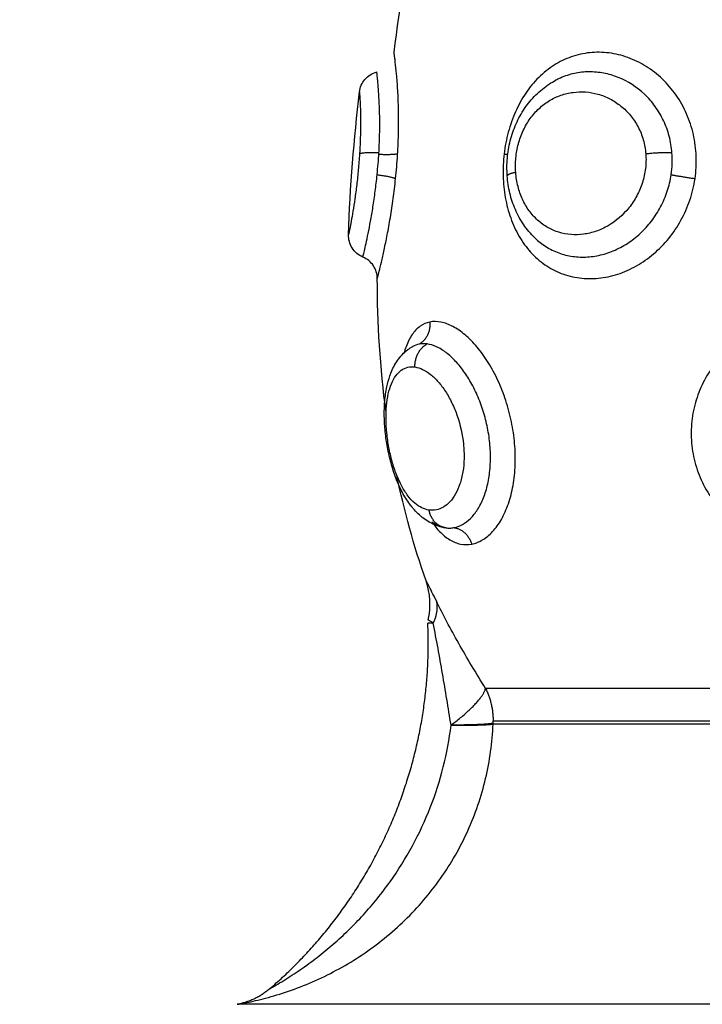
# Model space of a CAD drawing. Units: millimetres. Extents: x 6876.2 to 6890.6, y 1017 to 1032.7.
# Drawn here: x 6881.7 to 6881.8, y 1021.7 to 1021.7 of the extents above; entities that cross this region are included whole.
import ezdxf

# ---------------------------------------------------------------- set-up
doc = ezdxf.new("R2010")
doc.units = ezdxf.units.MM
doc.layers.get('Defpoints').update_dxf_attribs({"lineweight": 5})
doc.layers.add('DIASTASEIS', color=253, linetype='Continuous', lineweight=5)
doc.layers.add('Make2D$Visible$Curves', color=7, linetype='Continuous')
doc.layers.add('Make2D$Visible$Tangents', color=8, linetype='Continuous')
doc.styles.get("Standard").update_dxf_attribs({"font": 'ARIALN.TTF'})
doc.dimstyles.get("Standard").update_dxf_attribs({"dimtxt": 0.18, "dimasz": 0.15, "dimexe": 0.1, "dimexo": 0, "dimgap": 0.09, "dimtad": 0, "dimtih": 1, "dimtoh": 1, "dimzin": 0, "dimdsep": 46, "dimtxsty": 'Standard', "dimblk": 'OBLIQUE', "dimcen": 0.09, "dimadec": 0, "dimazin": 0, "dimtfac": 1, "dimtofl": 0, "dimtmove": 0, "dimatfit": 3, "dimfxl": 1, "dimtolj": 1, "dimtzin": 0, "dimarcsym": 0})

# ---------------------------------------------------------------- blocks, each defined once
blk = doc.blocks.new('_Oblique')
at = {"color": 0, "linetype": 'ByBlock', "lineweight": -2}
blk.add_line((-0.5, -0.5), (0.5, 0.5), dxfattribs=at)
blk = doc.blocks.new('*D19')
at = {"layer": 'Defpoints', "color": 0}
for p in [(6881.455617, 1024.143772), (6881.455617, 1017.05498), (6886.353895, 1017.05498)]:
    blk.add_point(p, dxfattribs=at)
at = {"layer": 'DIASTASEIS', "color": 0, "lineweight": -2}
for p, q in [((6881.455617, 1024.143772), (6886.453895, 1024.143772)), ((6886.353895, 1024.143772), (6886.353895, 1020.781279)), ((6886.353895, 1017.05498), (6886.353895, 1020.417473)), ((6881.455617, 1017.05498), (6886.453895, 1017.05498))]:
    blk.add_line(p, q, dxfattribs=at)
at = {"layer": 'DIASTASEIS', "color": 0, "linetype": 'ByBlock', "lineweight": -2, "xscale": 0.15, "yscale": 0.15, "zscale": 0.15}
for p, rotation in [((6886.353895, 1024.143772), 90), ((6886.353895, 1017.05498), 270)]:
    blk.add_blockref('_Oblique', p, dxfattribs=dict(at, rotation=rotation))
at = {"layer": 'DIASTASEIS', "color": 0, "insert": (6886.353895, 1020.599376), "char_height": 0.18, "attachment_point": 5}
blk.add_mtext('\\A1;\\A1;7.10', dxfattribs=at)
blk = doc.blocks.new('*D20')
at = {"layer": 'Defpoints', "color": 0}
for p in [(6876.307147, 1024.793747), (6876.307147, 1021.648772), (6885.362617, 1021.648772)]:
    blk.add_point(p, dxfattribs=at)
at = {"layer": 'DIASTASEIS', "color": 0, "lineweight": -2}
for p, q in [((6876.307147, 1021.648772), (6876.307147, 1024.893747)), ((6885.362617, 1021.648772), (6885.362617, 1024.893747)), ((6876.307147, 1024.793747), (6880.553402, 1024.793747)), ((6885.362617, 1024.793747), (6881.116362, 1024.793747))]:
    blk.add_line(p, q, dxfattribs=at)
at = {"layer": 'DIASTASEIS', "color": 0, "linetype": 'ByBlock', "lineweight": -2, "xscale": 0.15, "yscale": 0.15, "zscale": 0.15, "rotation": 180}
blk.add_blockref('_Oblique', (6876.307147, 1024.793747), dxfattribs=at)
at = {"layer": 'DIASTASEIS', "color": 0, "linetype": 'ByBlock', "lineweight": -2, "xscale": 0.15, "yscale": 0.15, "zscale": 0.15}
blk.add_blockref('_Oblique', (6885.362617, 1024.793747), dxfattribs=at)
at = {"layer": 'DIASTASEIS', "color": 0, "insert": (6880.834882, 1024.793747), "char_height": 0.18, "attachment_point": 5}
blk.add_mtext('\\A1;\\A1;9.10', dxfattribs=at)
blk = doc.blocks.new('S132B_ALL')
at = {"layer": 'Make2D$Visible$Curves', "lineweight": -3}
for points, knots in [([(6781.809237, 1024.404154), (6781.808987, 1024.404136), (6781.808734, 1024.404138), (6781.808484, 1024.40416), (6781.808233, 1024.404182), (6781.807986, 1024.404224), (6781.807742, 1024.404285), (6781.80762, 1024.404316), (6781.807497, 1024.404353), (6781.807378, 1024.404393), (6781.807258, 1024.404434), (6781.807141, 1024.40448), (6781.807026, 1024.404531), (6781.806794, 1024.404633), (6781.806574, 1024.404754), (6781.806367, 1024.404894), (6781.806157, 1024.405036), (6781.805964, 1024.405195), (6781.805789, 1024.405372), (6781.805612, 1024.405549), (6781.805454, 1024.405745), (6781.80532, 1024.405952), (6781.805265, 1024.406038), (6781.805213, 1024.406125), (6781.805166, 1024.406215)], [0, 0, 0, 0, 0.757104, 0.757104, 0.757104, 1.511141, 1.511141, 1.511141, 1.893427, 1.893427, 1.893427, 2.274729, 2.274729, 2.274729, 3.045924, 3.045924, 3.045924, 3.826898, 3.826898, 3.826898, 4.617683, 4.617683, 4.617683, 4.944139, 4.944139, 4.944139, 4.944139]), ([(6781.811989, 1024.405448), (6781.811955, 1024.405408), (6781.81192, 1024.40537), (6781.811884, 1024.405332), (6781.811715, 1024.405155), (6781.811528, 1024.404996), (6781.811323, 1024.404856), (6781.811122, 1024.404718), (6781.810903, 1024.404598), (6781.810676, 1024.4045), (6781.810451, 1024.404402), (6781.810218, 1024.404325), (6781.809976, 1024.404267), (6781.809736, 1024.40421), (6781.809486, 1024.404172), (6781.809237, 1024.404154)], [0.068555, 0.068555, 0.068555, 0.068555, 0.236926, 0.236926, 0.236926, 1.024665, 1.024665, 1.024665, 1.802367, 1.802367, 1.802367, 2.56459, 2.56459, 2.56459, 3.324819, 3.324819, 3.324819, 3.324819]), ([(6781.824243, 1024.401535), (6781.824213, 1024.401321), (6781.824145, 1024.401114), (6781.824048, 1024.400921), (6781.823955, 1024.400738), (6781.823836, 1024.400569), (6781.823696, 1024.400413), (6781.823628, 1024.400338), (6781.823554, 1024.400265), (6781.823477, 1024.400196), (6781.823446, 1024.400169), (6781.823415, 1024.400142), (6781.823383, 1024.400116), (6781.823336, 1024.400077), (6781.823288, 1024.400039), (6781.823238, 1024.400003), (6781.823075, 1024.399882), (6781.822897, 1024.399773), (6781.822705, 1024.399673), (6781.822519, 1024.399575), (6781.822323, 1024.399488), (6781.822115, 1024.399408), (6781.821912, 1024.399331), (6781.821698, 1024.399261), (6781.821479, 1024.399202), (6781.821264, 1024.399143), (6781.821045, 1024.399093), (6781.820822, 1024.399052), (6781.8206, 1024.399011), (6781.820375, 1024.398978), (6781.820153, 1024.398956), (6781.819929, 1024.398933), (6781.81971, 1024.39892), (6781.819493, 1024.398916), (6781.819383, 1024.398914), (6781.819274, 1024.398915), (6781.819167, 1024.398919), (6781.81906, 1024.398922), (6781.818954, 1024.398928), (6781.81885, 1024.398936), (6781.818637, 1024.398954), (6781.818432, 1024.398983), (6781.818235, 1024.399024), (6781.81807, 1024.399059), (6781.81791, 1024.399102), (6781.817758, 1024.399155), (6781.817737, 1024.399163), (6781.817718, 1024.39917), (6781.817686, 1024.399181), (6781.817671, 1024.399187), (6781.817655, 1024.399193), (6781.817463, 1024.399268), (6781.817279, 1024.399362), (6781.817114, 1024.399476), (6781.816935, 1024.399599), (6781.816777, 1024.399745), (6781.816647, 1024.399918), (6781.816597, 1024.399985), (6781.816551, 1024.400054), (6781.816511, 1024.400127)], [0, 0, 0, 0, 0.825473, 0.825473, 0.825473, 1.609323, 1.609323, 1.609323, 1.990513, 1.990513, 1.990513, 2.140374, 2.140374, 2.140374, 2.361511, 2.361511, 2.361511, 3.085806, 3.085806, 3.085806, 3.788783, 3.788783, 3.788783, 4.480467, 4.480467, 4.480467, 5.158854, 5.158854, 5.158854, 5.83853, 5.83853, 5.83853, 6.516729, 6.516729, 6.516729, 6.861108, 6.861108, 6.861108, 7.205258, 7.205258, 7.205258, 7.908649, 7.908649, 7.908649, 8.500573, 8.500573, 8.500573, 8.56827, 8.56827, 8.634732, 8.634732, 8.634732, 9.402168, 9.402168, 9.402168, 10.219748, 10.219748, 10.219748, 10.532084, 10.532084, 10.532084, 10.532084]), ([(6781.828306, 1024.401001), (6781.82825, 1024.400927), (6781.828221, 1024.400873), (6781.828181, 1024.4008), (6781.828173, 1024.400783), (6781.828173, 1024.400783)], [-1.9744461, -1.9744461, -1.9744461, -1.9744461, -1.4808346, -1.4808346, -0.9873879, -0.9873879, -0.9873879, -0.9873879]), ([(6781.828306, 1024.401001), (6781.828307, 1024.400926), (6781.828308, 1024.400867), (6781.828309, 1024.40079), (6781.828309, 1024.40077), (6781.828309, 1024.40077)], [0, 0, 0, 0, 0.4874398, 0.4874398, 0.9748796, 0.9748796, 0.9748796, 0.9748796]), ([(6781.809356, 1024.399397), (6781.80902, 1024.399432), (6781.808679, 1024.39946), (6781.808008, 1024.399502), (6781.807672, 1024.399515), (6781.807029, 1024.399528), (6781.80672, 1024.399528), (6781.806276, 1024.399519), (6781.806131, 1024.399514), (6781.805855, 1024.399503), (6781.805722, 1024.399497), (6781.805469, 1024.399482), (6781.805348, 1024.399474), (6781.805118, 1024.399456), (6781.805009, 1024.399447), (6781.804707, 1024.399419), (6781.804536, 1024.3994), (6781.804326, 1024.399376), (6781.804264, 1024.399368), (6781.804158, 1024.399354), (6781.804114, 1024.399349), (6781.804043, 1024.399339), (6781.804017, 1024.399335), (6781.803981, 1024.39933), (6781.803972, 1024.399329), (6781.803972, 1024.399329)], [-8.103919, -8.103919, -8.103919, -8.103919, -7.090929, -7.090929, -6.077939, -6.077939, -5.064949, -5.064949, -4.558454, -4.558454, -4.051959, -4.051959, -3.545464, -3.545464, -3.03897, -3.03897, -2.02598, -2.02598, -1.519485, -1.519485, -1.01299, -1.01299, -0.506495, -0.506495, 0, 0, 0, 0]), ([(6781.808261, 1024.398685), (6781.80802, 1024.398699), (6781.80778, 1024.398709), (6781.807318, 1024.398721), (6781.807096, 1024.398723), (6781.806669, 1024.39872), (6781.806464, 1024.398716), (6781.80609, 1024.398702), (6781.805917, 1024.398692), (6781.805445, 1024.398662), (6781.805205, 1024.398638), (6781.804962, 1024.398613), (6781.804902, 1024.398606), (6781.804825, 1024.398598), (6781.804806, 1024.398595), (6781.804806, 1024.398595)], [-11.662235, -11.662235, -11.662235, -11.662235, -10.933345, -10.933345, -10.204455, -10.204455, -9.475566, -9.475566, -8.746676, -8.746676, -7.288897, -7.288897, -6.560007, -6.560007, -5.867052, -5.867052, -5.867052, -5.867052]), ([(6781.805657, 1024.397859), (6781.805462, 1024.397882), (6781.805277, 1024.397962), (6781.805127, 1024.398089), (6781.80497, 1024.398221), (6781.804858, 1024.398398), (6781.804806, 1024.398595)], [0.00008, 0.00008, 0.00008, 0.00008, 0.594807, 0.594807, 0.594807, 1.214008, 1.214008, 1.214008, 1.214008]), ([(6781.80919, 1024.398611), (6781.809036, 1024.398626), (6781.808881, 1024.39864), (6781.80857, 1024.398665), (6781.808415, 1024.398676), (6781.808261, 1024.398685)], [-0.9347076, -0.9347076, -0.9347076, -0.9347076, -0.4673538, -0.4673538, 0, 0, 0, 0]), ([(6781.813621, 1024.398617), (6781.813425, 1024.398616), (6781.813233, 1024.398558), (6781.81307, 1024.398449), (6781.812907, 1024.39834), (6781.812779, 1024.398185), (6781.812703, 1024.398005)], [0.000197, 0.000197, 0.000197, 0.000197, 0.592963, 0.592963, 0.592963, 1.185925, 1.185925, 1.185925, 1.185925]), ([(6781.812702, 1024.398004), (6781.812622, 1024.397814), (6781.812486, 1024.397654), (6781.812311, 1024.397544), (6781.812143, 1024.39744), (6781.811948, 1024.397387), (6781.811751, 1024.397393)], [0.012762, 0.012762, 0.012762, 0.012762, 0.636389, 0.636389, 0.636389, 1.23355, 1.23355, 1.23355, 1.23355])]:
    blk.add_open_spline(points, degree=3, knots=knots, dxfattribs=at)
for points in [[(6781.805166, 1024.406215), (6781.805167, 1024.406213), (6781.805168, 1024.406212), (6781.805168, 1024.40621)], [(6781.828173, 1024.400783), (6781.827617, 1024.400913), (6781.827036, 1024.400882), (6781.826498, 1024.400693)], [(6781.826498, 1024.400693), (6781.824998, 1024.400169), (6781.8235, 1024.39976), (6781.822004, 1024.399448)], [(6781.803972, 1024.399329), (6781.801978, 1024.399595), (6781.799989, 1024.399911), (6781.798007, 1024.400234)], [(6781.819327, 1024.398992), (6781.817422, 1024.398736), (6781.815519, 1024.398623), (6781.813621, 1024.398617)], [(6781.81175, 1024.397393), (6781.809706, 1024.397456), (6781.807674, 1024.397626), (6781.805657, 1024.397859)], [(6781.843885, 1024.394042), (6781.843885, 1024.394042), (6781.843882, 1024.394047), (6781.843877, 1024.394056)], [(6781.844554, 1024.392671), (6781.844554, 1024.392665), (6781.844555, 1024.392662), (6781.844555, 1024.392662)]]:
    blk.add_open_spline(points, degree=3, dxfattribs=at)
for points, weights, degree in [([(6781.83258, 1024.40355), (6781.832652, 1024.403137), (6781.832652, 1024.401758)], [1, 0.896810263644, 1], 2), ([(6781.832609, 1024.403549), (6781.832594, 1024.40355), (6781.83258, 1024.40355)], [1, 0.999988265064, 1], 2), ([(6781.832652, 1024.401758), (6781.83267, 1024.403135), (6781.832609, 1024.403549)], [1, 0.896907549779, 1], 2), ([(6781.843885, 1024.394042), (6781.839908, 1024.398662), (6781.834332, 1024.401039), (6781.828309, 1024.40077)], [0.481260269331, 0.45347054337, 0.458495346781, 0.496334679564], 3), ([(6781.808302, 1024.399483), (6781.808356, 1024.399311), (6781.80833, 1024.398681)], [1, 0.842637835617, 1], 2), ([(6781.80919, 1024.398611), (6781.809268, 1024.399237), (6781.809356, 1024.399397)], [1, 0.842500671661, 1], 2), ([(6781.843877, 1024.394056), (6781.844402, 1024.393454), (6781.844554, 1024.392671)], [1, 0.966017381681, 1], 2)]:
    blk.add_rational_spline(points, weights, degree=degree, dxfattribs=at)
at = {"layer": 'Make2D$Visible$Tangents', "lineweight": -3}
for points, knots in [([(6781.815472, 1024.416279), (6781.815502, 1024.415964), (6781.815563, 1024.415657), (6781.815742, 1024.415061), (6781.815862, 1024.414769), (6781.816155, 1024.41422), (6781.816327, 1024.413963), (6781.816719, 1024.413486), (6781.816941, 1024.413264), (6781.817416, 1024.412876), (6781.817671, 1024.412705), (6781.818215, 1024.412414), (6781.818502, 1024.412295), (6781.819088, 1024.412115), (6781.819392, 1024.412053), (6781.82001, 1024.411987), (6781.820319, 1024.411984), (6781.820936, 1024.412036), (6781.821247, 1024.412093), (6781.821845, 1024.412264), (6781.822134, 1024.412378), (6781.822693, 1024.412665), (6781.822958, 1024.412837), (6781.823444, 1024.413227), (6781.823668, 1024.413447), (6781.824072, 1024.413933), (6781.824246, 1024.414193), (6781.824467, 1024.414605), (6781.824534, 1024.414747), (6781.824654, 1024.415037), (6781.824707, 1024.415187), (6781.824844, 1024.415638), (6781.824904, 1024.415944), (6781.824967, 1024.416566), (6781.824968, 1024.416885), (6781.824938, 1024.417199)], [0, 0, 0, 0, 0.942756, 0.942756, 1.885511, 1.885511, 2.828267, 2.828267, 3.771023, 3.771023, 4.713778, 4.713778, 5.656534, 5.656534, 6.599289, 6.599289, 7.542045, 7.542045, 8.484801, 8.484801, 9.427556, 9.427556, 10.370312, 10.370312, 11.313068, 11.313068, 12.255823, 12.255823, 12.727201, 12.727201, 13.198579, 13.198579, 14.141334, 14.141334, 15.08409, 15.08409, 15.08409, 15.08409]), ([(6781.809356, 1024.412155), (6781.809041, 1024.412201), (6781.808723, 1024.412219), (6781.808094, 1024.412195), (6781.80778, 1024.412155), (6781.807172, 1024.412017), (6781.806879, 1024.41192), (6781.806316, 1024.411673), (6781.806045, 1024.411522), (6781.805548, 1024.411176), (6781.80532, 1024.410982), (6781.804906, 1024.410549), (6781.804726, 1024.410317), (6781.80442, 1024.409826), (6781.804292, 1024.409565), (6781.8041, 1024.409033), (6781.804035, 1024.408763), (6781.803966, 1024.408216), (6781.803962, 1024.407939), (6781.804018, 1024.407402), (6781.804077, 1024.407139), (6781.804256, 1024.406625), (6781.804376, 1024.406379), (6781.80467, 1024.405917), (6781.804845, 1024.405698), (6781.805248, 1024.405292), (6781.80547, 1024.40511), (6781.805957, 1024.404781), (6781.806224, 1024.404633), (6781.806782, 1024.404384), (6781.807072, 1024.404281), (6781.807675, 1024.404118), (6781.807989, 1024.404058), (6781.808302, 1024.404021)], [0, 0, 0, 0, 0.947194, 0.947194, 1.894389, 1.894389, 2.841583, 2.841583, 3.788778, 3.788778, 4.735972, 4.735972, 5.683166, 5.683166, 6.630361, 6.630361, 7.577555, 7.577555, 8.52475, 8.52475, 9.471944, 9.471944, 10.419139, 10.419139, 11.366333, 11.366333, 12.313527, 12.313527, 13.260722, 13.260722, 14.207916, 14.207916, 15.155111, 15.155111, 15.155111, 15.155111]), ([(6781.808302, 1024.404021), (6781.808615, 1024.403984), (6781.808934, 1024.403969), (6781.809557, 1024.403986), (6781.809863, 1024.404017), (6781.810464, 1024.404125), (6781.810758, 1024.404202), (6781.811311, 1024.404399), (6781.811573, 1024.404519), (6781.812067, 1024.404807), (6781.812291, 1024.404969), (6781.812693, 1024.405333), (6781.812874, 1024.405538), (6781.813178, 1024.405975), (6781.813301, 1024.406207), (6781.813492, 1024.4067), (6781.813558, 1024.406962), (6781.813627, 1024.407493), (6781.813631, 1024.407763), (6781.813575, 1024.408317), (6781.813517, 1024.408593), (6781.813385, 1024.408999), (6781.813334, 1024.409133), (6781.813216, 1024.409399), (6781.81315, 1024.409532), (6781.812931, 1024.409919), (6781.81276, 1024.410163), (6781.812368, 1024.410624), (6781.812144, 1024.410842), (6781.811665, 1024.411231), (6781.811408, 1024.411405), (6781.810859, 1024.411707), (6781.810568, 1024.411835), (6781.809975, 1024.412035), (6781.80967, 1024.412108), (6781.809356, 1024.412155)], [0, 0, 0, 0, 0.945225, 0.945225, 1.89045, 1.89045, 2.835675, 2.835675, 3.7809, 3.7809, 4.726125, 4.726125, 5.671349, 5.671349, 6.616574, 6.616574, 7.561799, 7.561799, 8.507024, 8.507024, 9.452249, 9.452249, 9.924862, 9.924862, 10.397474, 10.397474, 11.342699, 11.342699, 12.287924, 12.287924, 13.233149, 13.233149, 14.178374, 14.178374, 15.123599, 15.123599, 15.123599, 15.123599]), ([(6781.808261, 1024.411174), (6781.80802, 1024.411156), (6781.80778, 1024.411116), (6781.807318, 1024.410995), (6781.807096, 1024.410914), (6781.806669, 1024.410713), (6781.806464, 1024.410592), (6781.80609, 1024.410321), (6781.805917, 1024.41017), (6781.805445, 1024.40967), (6781.805205, 1024.409291), (6781.804962, 1024.408681), (6781.804902, 1024.408475), (6781.804823, 1024.408058), (6781.804804, 1024.407845), (6781.804808, 1024.407425), (6781.804831, 1024.407218), (6781.804918, 1024.406812), (6781.804983, 1024.40661), (6781.805098, 1024.406349), (6781.805131, 1024.406282), (6781.805166, 1024.406215)], [-11.662235, -11.662235, -11.662235, -11.662235, -10.933345, -10.933345, -10.204455, -10.204455, -9.475566, -9.475566, -8.746676, -8.746676, -7.288897, -7.288897, -6.560007, -6.560007, -5.831117, -5.831117, -5.102228, -5.102228, -4.373338, -4.373338, -4.113658, -4.113658, -4.113658, -4.113658]), ([(6781.80919, 1024.41114), (6781.809036, 1024.411163), (6781.808881, 1024.411178), (6781.80857, 1024.411189), (6781.808415, 1024.411186), (6781.808261, 1024.411174)], [-0.9347076, -0.9347076, -0.9347076, -0.9347076, -0.4673538, -0.4673538, 0, 0, 0, 0]), ([(6781.811989, 1024.405448), (6781.812052, 1024.40552), (6781.812111, 1024.405595), (6781.812286, 1024.405841), (6781.812386, 1024.406018), (6781.812547, 1024.406393), (6781.812608, 1024.406592), (6781.812687, 1024.406996), (6781.812705, 1024.407202), (6781.8127, 1024.407622), (6781.812675, 1024.407838), (6781.812585, 1024.40826), (6781.81252, 1024.408468), (6781.812348, 1024.408879), (6781.812241, 1024.409082), (6781.811993, 1024.409466), (6781.811851, 1024.409648), (6781.811532, 1024.409993), (6781.811355, 1024.410154), (6781.810978, 1024.410443), (6781.810777, 1024.410573), (6781.810349, 1024.4108), (6781.810125, 1024.410896), (6781.809667, 1024.411047), (6781.809432, 1024.411104), (6781.80919, 1024.41114)], [-8.344191, -8.344191, -8.344191, -8.344191, -8.010859, -8.010859, -7.282599, -7.282599, -6.554339, -6.554339, -5.826079, -5.826079, -5.09782, -5.09782, -4.36956, -4.36956, -3.6413, -3.6413, -2.91304, -2.91304, -2.18478, -2.18478, -1.45652, -1.45652, -0.72826, -0.72826, 0, 0, 0, 0]), ([(6781.809093, 1024.404517), (6781.80889, 1024.404501), (6781.808682, 1024.404503), (6781.808274, 1024.404541), (6781.808073, 1024.404577), (6781.807678, 1024.404682), (6781.807485, 1024.404752), (6781.807124, 1024.404921), (6781.806954, 1024.405021), (6781.806636, 1024.40525), (6781.806494, 1024.405376), (6781.80624, 1024.405649), (6781.806127, 1024.405799), (6781.805938, 1024.40611), (6781.805862, 1024.406272), (6781.805744, 1024.40661), (6781.805702, 1024.406785), (6781.805633, 1024.40731), (6781.80566, 1024.407674), (6781.805806, 1024.408194), (6781.805873, 1024.408365), (6781.806043, 1024.408696), (6781.806144, 1024.408852), (6781.80638, 1024.409145), (6781.806516, 1024.409284), (6781.806815, 1024.40953), (6781.806977, 1024.409638), (6781.807327, 1024.409821), (6781.807516, 1024.409897), (6781.807902, 1024.410006), (6781.808101, 1024.410042), (6781.808307, 1024.410058)], [0, 0, 0, 0, 0.617261, 0.617261, 1.234523, 1.234523, 1.851784, 1.851784, 2.469045, 2.469045, 3.086306, 3.086306, 3.703568, 3.703568, 4.320829, 4.320829, 4.93809, 4.93809, 6.172613, 6.172613, 6.789874, 6.789874, 7.407136, 7.407136, 8.024397, 8.024397, 8.641658, 8.641658, 9.258919, 9.258919, 9.876181, 9.876181, 9.876181, 9.876181]), ([(6781.808307, 1024.410058), (6781.808512, 1024.410074), (6781.80872, 1024.410069), (6781.809129, 1024.41002), (6781.809333, 1024.409975), (6781.809724, 1024.409851), (6781.809911, 1024.409771), (6781.810271, 1024.409579), (6781.810442, 1024.409465), (6781.81091, 1024.409091), (6781.811173, 1024.408785), (6781.81146, 1024.408291), (6781.811539, 1024.408117), (6781.811661, 1024.407765), (6781.811703, 1024.407588), (6781.811751, 1024.40723), (6781.811757, 1024.407049), (6781.811729, 1024.406697), (6781.811697, 1024.406526), (6781.811596, 1024.406191), (6781.811526, 1024.406029), (6781.811353, 1024.405725), (6781.81125, 1024.405583), (6781.811008, 1024.405316), (6781.810873, 1024.405195), (6781.810576, 1024.404981), (6781.810411, 1024.404885), (6781.810063, 1024.404726), (6781.80988, 1024.404662), (6781.809497, 1024.404565), (6781.809296, 1024.404532), (6781.809093, 1024.404517)], [0, 0, 0, 0, 0.617979, 0.617979, 1.235959, 1.235959, 1.853938, 1.853938, 2.471918, 2.471918, 3.707877, 3.707877, 4.325856, 4.325856, 4.943836, 4.943836, 5.561815, 5.561815, 6.179794, 6.179794, 6.797774, 6.797774, 7.415753, 7.415753, 8.033733, 8.033733, 8.651712, 8.651712, 9.269692, 9.269692, 9.887671, 9.887671, 9.887671, 9.887671]), ([(6781.824938, 1024.402641), (6781.824908, 1024.402797), (6781.824848, 1024.402953), (6781.824668, 1024.403252), (6781.82455, 1024.403395), (6781.824256, 1024.403665), (6781.82408, 1024.403793), (6781.823683, 1024.404018), (6781.82346, 1024.404118), (6781.822969, 1024.404286), (6781.822708, 1024.404353), (6781.822156, 1024.40445), (6781.821861, 1024.404481), (6781.821263, 1024.404504), (6781.820959, 1024.404496), (6781.820342, 1024.404443), (6781.820028, 1024.404397), (6781.819415, 1024.404271), (6781.819114, 1024.404191), (6781.818522, 1024.403997), (6781.818236, 1024.403884), (6781.817695, 1024.403634), (6781.817437, 1024.403494), (6781.816956, 1024.403194), (6781.816737, 1024.403037), (6781.816344, 1024.402707), (6781.816168, 1024.402533), (6781.815873, 1024.402187), (6781.815753, 1024.402013), (6781.815569, 1024.401666), (6781.815506, 1024.401494), (6781.815442, 1024.401164), (6781.815441, 1024.401005), (6781.815472, 1024.400855)], [0, 0, 0, 0, 0.942995, 0.942995, 1.88599, 1.88599, 2.828986, 2.828986, 3.771981, 3.771981, 4.714976, 4.714976, 5.657971, 5.657971, 6.600967, 6.600967, 7.543962, 7.543962, 8.486957, 8.486957, 9.429952, 9.429952, 10.372947, 10.372947, 11.315943, 11.315943, 12.258938, 12.258938, 13.201933, 13.201933, 14.144928, 14.144928, 15.087924, 15.087924, 15.087924, 15.087924]), ([(6781.824235, 1024.401882), (6781.824212, 1024.402006), (6781.824167, 1024.402128), (6781.824035, 1024.402365), (6781.823949, 1024.402479), (6781.823734, 1024.402696), (6781.823605, 1024.402799), (6781.823311, 1024.402985), (6781.823146, 1024.403068), (6781.822781, 1024.403214), (6781.822581, 1024.403275), (6781.822161, 1024.403369), (6781.821939, 1024.403402), (6781.821473, 1024.403441), (6781.821235, 1024.403445), (6781.820753, 1024.403426), (6781.820506, 1024.403402), (6781.820015, 1024.403325), (6781.819774, 1024.403274), (6781.819298, 1024.403146), (6781.819062, 1024.403068), (6781.818613, 1024.402892), (6781.818399, 1024.402794), (6781.817992, 1024.402579), (6781.817798, 1024.402462), (6781.817448, 1024.402217), (6781.817289, 1024.402089), (6781.817004, 1024.401823), (6781.816878, 1024.401686), (6781.816672, 1024.401414), (6781.816588, 1024.401278), (6781.816463, 1024.401006), (6781.816423, 1024.400872), (6781.816404, 1024.400744)], [-11.92695, -11.92695, -11.92695, -11.92695, -11.181516, -11.181516, -10.436081, -10.436081, -9.690647, -9.690647, -8.945213, -8.945213, -8.199778, -8.199778, -7.454344, -7.454344, -6.708909, -6.708909, -5.963475, -5.963475, -5.218041, -5.218041, -4.472606, -4.472606, -3.727172, -3.727172, -2.981738, -2.981738, -2.236303, -2.236303, -1.490869, -1.490869, -0.745434, -0.745434, 0, 0, 0, 0]), ([(6781.844554, 1024.392671), (6781.844549, 1024.392699), (6781.844538, 1024.392758), (6781.844507, 1024.392919), (6781.844487, 1024.393023), (6781.844437, 1024.393258), (6781.844408, 1024.393389), (6781.844341, 1024.39367), (6781.844302, 1024.39382), (6781.844173, 1024.394289), (6781.844071, 1024.394619), (6781.843832, 1024.395295), (6781.843694, 1024.395642), (6781.843237, 1024.396664), (6781.842871, 1024.397332), (6781.842225, 1024.398296), (6781.841992, 1024.398613), (6781.841501, 1024.399221), (6781.841242, 1024.399512), (6781.840429, 1024.400349), (6781.839836, 1024.400858), (6781.838546, 1024.401766), (6781.837868, 1024.402153), (6781.836802, 1024.402635), (6781.836438, 1024.402779), (6781.835693, 1024.403033), (6781.835314, 1024.403142), (6781.834171, 1024.403412), (6781.833397, 1024.403519), (6781.832609, 1024.403549)], [0, 0, 0, 0, 0.589126, 0.589126, 1.178251, 1.178251, 1.767377, 1.767377, 2.356503, 2.356503, 3.534754, 3.534754, 4.713006, 4.713006, 7.069508, 7.069508, 8.24776, 8.24776, 9.426011, 9.426011, 11.782514, 11.782514, 14.139017, 14.139017, 15.317268, 15.317268, 16.495519, 16.495519, 18.852022, 18.852022, 18.852022, 18.852022]), ([(6781.831088, 1024.40323), (6781.830758, 1024.403026), (6781.830432, 1024.402827), (6781.829792, 1024.402445), (6781.829478, 1024.402262), (6781.828549, 1024.401735), (6781.827946, 1024.401415), (6781.827359, 1024.401133)], [0, 0, 0, 0, 1.181751, 1.181751, 2.363502, 2.363502, 4.727004, 4.727004, 4.727004, 4.727004]), ([(6781.824093, 1024.401016), (6781.824203, 1024.401098), (6781.824303, 1024.401182), (6781.824467, 1024.401338), (6781.824534, 1024.40141), (6781.824654, 1024.401558), (6781.824707, 1024.401633), (6781.824844, 1024.40186), (6781.824904, 1024.402013), (6781.824967, 1024.402325), (6781.824968, 1024.402484), (6781.824938, 1024.402641)], [11.679753, 11.679753, 11.679753, 11.679753, 12.255823, 12.255823, 12.727201, 12.727201, 13.198579, 13.198579, 14.141334, 14.141334, 15.08409, 15.08409, 15.08409, 15.08409]), ([(6781.817387, 1024.400222), (6781.817402, 1024.400329), (6781.817436, 1024.400438), (6781.817541, 1024.40066), (6781.817613, 1024.400774), (6781.817792, 1024.400998), (6781.817898, 1024.401108), (6781.818142, 1024.401322), (6781.818282, 1024.401427), (6781.818584, 1024.401622), (6781.818747, 1024.401713), (6781.819097, 1024.401881), (6781.819284, 1024.401958), (6781.819857, 1024.402155), (6781.820271, 1024.402247), (6781.820882, 1024.40231), (6781.821087, 1024.402319), (6781.821482, 1024.40231), (6781.821673, 1024.402293), (6781.822038, 1024.402234), (6781.822211, 1024.402191), (6781.822526, 1024.402086), (6781.82267, 1024.402022), (6781.822927, 1024.401877), (6781.823037, 1024.401797), (6781.823223, 1024.401624), (6781.8233, 1024.40153), (6781.823415, 1024.401337), (6781.823455, 1024.401237), (6781.823499, 1024.401034), (6781.823503, 1024.400929), (6781.823489, 1024.400825)], [0, 0, 0, 0, 0.622123, 0.622123, 1.244246, 1.244246, 1.866369, 1.866369, 2.488492, 2.488492, 3.110615, 3.110615, 3.732738, 3.732738, 4.976984, 4.976984, 5.599108, 5.599108, 6.221231, 6.221231, 6.843354, 6.843354, 7.465477, 7.465477, 8.0876, 8.0876, 8.709723, 8.709723, 9.331846, 9.331846, 9.953969, 9.953969, 9.953969, 9.953969]), ([(6781.824243, 1024.401535), (6781.824251, 1024.401593), (6781.824254, 1024.401651), (6781.824251, 1024.401767), (6781.824245, 1024.401825), (6781.824235, 1024.401882)], [-0.6945432, -0.6945432, -0.6945432, -0.6945432, -0.3472716, -0.3472716, 0, 0, 0, 0]), ([(6781.832652, 1024.401758), (6781.831914, 1024.401641), (6781.831183, 1024.401521), (6781.829735, 1024.401271), (6781.829017, 1024.401141), (6781.828306, 1024.401001)], [-4.512884, -4.512884, -4.512884, -4.512884, -2.256442, -2.256442, 0, 0, 0, 0]), ([(6781.843877, 1024.394056), (6781.843866, 1024.394075), (6781.843846, 1024.39411), (6781.843799, 1024.394194), (6781.84377, 1024.394243), (6781.84368, 1024.394398), (6781.843611, 1024.394513), (6781.843397, 1024.394861), (6781.843241, 1024.395101), (6781.842911, 1024.39558), (6781.842736, 1024.39582), (6781.842373, 1024.396289), (6781.842185, 1024.396518), (6781.8416, 1024.39719), (6781.841183, 1024.397618), (6781.840295, 1024.398427), (6781.839822, 1024.39881), (6781.838348, 1024.399858), (6781.837291, 1024.400434), (6781.835028, 1024.401319), (6781.83386, 1024.401615), (6781.832652, 1024.401758)], [0, 0, 0, 0, 0.227157, 0.227157, 0.454314, 0.454314, 0.908627, 0.908627, 1.817255, 1.817255, 2.725882, 2.725882, 3.63451, 3.63451, 5.451765, 5.451765, 7.26902, 7.26902, 10.903529, 10.903529, 14.538039, 14.538039, 14.538039, 14.538039]), ([(6781.82399, 1024.400942), (6781.824044, 1024.401016), (6781.82409, 1024.401092), (6781.824187, 1024.401289), (6781.824225, 1024.401411), (6781.824243, 1024.401535)], [-1.20994, -1.20994, -1.20994, -1.20994, -0.746163, -0.746163, -0.001212, -0.001212, -0.001212, -0.001212]), ([(6781.827359, 1024.401133), (6781.827216, 1024.401064), (6781.82709, 1024.401001), (6781.826875, 1024.400892), (6781.826785, 1024.400846), (6781.82664, 1024.40077), (6781.826587, 1024.400741), (6781.826516, 1024.400703), (6781.826498, 1024.400693), (6781.826498, 1024.400693)], [0, 0, 0, 0, 0.5739, 0.5739, 1.147801, 1.147801, 1.721701, 1.721701, 2.295602, 2.295602, 2.295602, 2.295602]), ([(6781.815472, 1024.400855), (6781.815502, 1024.400706), (6781.815563, 1024.400569), (6781.815742, 1024.400318), (6781.815862, 1024.400202), (6781.816155, 1024.400001), (6781.816327, 1024.399915), (6781.816605, 1024.399811), (6781.816693, 1024.399783), (6781.816784, 1024.399757)], [0, 0, 0, 0, 0.942756, 0.942756, 1.885511, 1.885511, 2.828267, 2.828267, 3.225766, 3.225766, 3.225766, 3.225766]), ([(6781.816404, 1024.400744), (6781.816396, 1024.400684), (6781.816392, 1024.400625), (6781.816394, 1024.40051), (6781.8164, 1024.400453), (6781.816411, 1024.400398)], [0, 0, 0, 0, 0.3477292, 0.3477292, 0.6954584, 0.6954584, 0.6954584, 0.6954584]), ([(6781.823489, 1024.400825), (6781.823474, 1024.400721), (6781.823442, 1024.400616), (6781.823342, 1024.400411), (6781.823274, 1024.40031), (6781.823102, 1024.400113), (6781.822997, 1024.400016), (6781.822757, 1024.399833), (6781.82262, 1024.399746), (6781.822313, 1024.39958), (6781.822148, 1024.399504), (6781.821795, 1024.399366), (6781.821604, 1024.399303), (6781.821215, 1024.399195), (6781.821016, 1024.399149), (6781.820611, 1024.399073), (6781.820403, 1024.399043), (6781.819999, 1024.399003), (6781.8198, 1024.398991), (6781.819409, 1024.398987), (6781.81922, 1024.398994), (6781.818863, 1024.399026), (6781.818693, 1024.399052), (6781.818378, 1024.399122), (6781.818235, 1024.399166), (6781.817977, 1024.399272), (6781.817862, 1024.399335), (6781.817668, 1024.399475), (6781.817589, 1024.399552), (6781.817466, 1024.399723), (6781.817423, 1024.399816), (6781.817376, 1024.400011), (6781.817371, 1024.400114), (6781.817387, 1024.400222)], [0, 0, 0, 0, 0.621623, 0.621623, 1.243247, 1.243247, 1.86487, 1.86487, 2.486493, 2.486493, 3.108117, 3.108117, 3.72974, 3.72974, 4.351363, 4.351363, 4.972987, 4.972987, 5.59461, 5.59461, 6.216233, 6.216233, 6.837856, 6.837856, 7.45948, 7.45948, 8.081103, 8.081103, 8.702726, 8.702726, 9.32435, 9.32435, 9.945973, 9.945973, 9.945973, 9.945973]), ([(6781.813621, 1024.398617), (6781.813621, 1024.398617), (6781.813594, 1024.398624), (6781.813487, 1024.398652), (6781.813408, 1024.398672), (6781.813198, 1024.398724), (6781.813067, 1024.398756), (6781.812762, 1024.398828), (6781.812588, 1024.398867), (6781.812198, 1024.398952), (6781.811981, 1024.398997), (6781.811522, 1024.399085), (6781.811277, 1024.39913), (6781.810757, 1024.399216), (6781.810486, 1024.399257), (6781.809932, 1024.399333), (6781.809648, 1024.399367), (6781.809356, 1024.399397)], [0, 0, 0, 0, 0.878822, 0.878822, 1.757644, 1.757644, 2.636466, 2.636466, 3.515288, 3.515288, 4.39411, 4.39411, 5.272932, 5.272932, 6.151755, 6.151755, 7.030577, 7.030577, 7.030577, 7.030577]), ([(6781.812703, 1024.398005), (6781.8127, 1024.398005), (6781.812675, 1024.398011), (6781.812585, 1024.398033), (6781.81252, 1024.398048), (6781.812348, 1024.398088), (6781.812241, 1024.398113), (6781.811993, 1024.398167), (6781.811851, 1024.398197), (6781.811532, 1024.398262), (6781.811355, 1024.398296), (6781.810978, 1024.398365), (6781.810777, 1024.398399), (6781.810349, 1024.398467), (6781.810125, 1024.398499), (6781.809667, 1024.398559), (6781.809432, 1024.398586), (6781.80919, 1024.398611)], [-5.826079, -5.826079, -5.826079, -5.826079, -5.09782, -5.09782, -4.36956, -4.36956, -3.6413, -3.6413, -2.91304, -2.91304, -2.18478, -2.18478, -1.45652, -1.45652, -0.72826, -0.72826, 0, 0, 0, 0]), ([(6781.805657, 1024.397859), (6781.805657, 1024.397859), (6781.805673, 1024.39786), (6781.805734, 1024.397864), (6781.805779, 1024.397867), (6781.805901, 1024.397875), (6781.805978, 1024.397879), (6781.806158, 1024.397887), (6781.806262, 1024.397892), (6781.806499, 1024.397899), (6781.806632, 1024.397902), (6781.806919, 1024.397904), (6781.807072, 1024.397904), (6781.807402, 1024.3979), (6781.807577, 1024.397895), (6781.807934, 1024.397882), (6781.808118, 1024.397872), (6781.808307, 1024.39786)], [0, 0, 0, 0, 0.567267, 0.567267, 1.134534, 1.134534, 1.701801, 1.701801, 2.269068, 2.269068, 2.836335, 2.836335, 3.403601, 3.403601, 3.970868, 3.970868, 4.538135, 4.538135, 4.538135, 4.538135]), ([(6781.808307, 1024.39786), (6781.808529, 1024.397846), (6781.808753, 1024.397829), (6781.809194, 1024.397788), (6781.809413, 1024.397764), (6781.80983, 1024.397714), (6781.810029, 1024.397688), (6781.810408, 1024.397633), (6781.810584, 1024.397606), (6781.810902, 1024.397553), (6781.811048, 1024.397527), (6781.811298, 1024.397482), (6781.811404, 1024.397462), (6781.811576, 1024.397428), (6781.811641, 1024.397415), (6781.811728, 1024.397398), (6781.81175, 1024.397393), (6781.81175, 1024.397393)], [0, 0, 0, 0, 0.667353, 0.667353, 1.334706, 1.334706, 2.00206, 2.00206, 2.669413, 2.669413, 3.336766, 3.336766, 4.004119, 4.004119, 4.671472, 4.671472, 5.338826, 5.338826, 5.338826, 5.338826])]:
    blk.add_open_spline(points, degree=3, knots=knots, dxfattribs=at)
for points, weights in [([(6781.844554, 1024.416458), (6781.844554, 1024.392945), (6781.844554, 1024.392671)], [1, 0.715311918258, 1]), ([(6781.831088, 1024.41283), (6781.831088, 1024.405384), (6781.831088, 1024.40323)], [1, 0.87580769098, 1]), ([(6781.832467, 1024.403552), (6781.832467, 1024.405656), (6781.832467, 1024.412923)], [1, 0.87580769098, 1]), ([(6781.832609, 1024.412922), (6781.832609, 1024.405653), (6781.832609, 1024.403549)], [1, 0.87580769098, 1]), ([(6781.80919, 1024.41114), (6781.809268, 1024.411544), (6781.809356, 1024.412155)], [1, 0.842500671662, 1]), ([(6781.808261, 1024.411174), (6781.80823, 1024.410723), (6781.808307, 1024.410058)], [1, 0.814925805606, 1]), ([(6781.809093, 1024.404517), (6781.809165, 1024.404149), (6781.809237, 1024.404154)], [1, 0.902205531902, 1]), ([(6781.808302, 1024.404021), (6781.808314, 1024.404113), (6781.808321, 1024.404178)], [1, 0.97451787958, 0.966486769026]), ([(6781.831088, 1024.40323), (6781.831736, 1024.403552), (6781.832467, 1024.403552)], [1, 0.971614656877, 1]), ([(6781.83258, 1024.40355), (6781.832523, 1024.403552), (6781.832467, 1024.403552)], [1, 0.999822883058, 1]), ([(6781.832652, 1024.401758), (6781.831677, 1024.403085), (6781.831088, 1024.40323)], [1, 0.86899617946, 1]), ([(6781.824235, 1024.401882), (6781.824313, 1024.402449), (6781.824938, 1024.402641)], [1, 0.836317187967, 1]), ([(6781.824242, 1024.401534), (6781.824159, 1024.400943), (6781.823489, 1024.400825)], [0.999625508377, 0.82204323122, 1]), ([(6781.827359, 1024.401133), (6781.827798, 1024.401227), (6781.828306, 1024.401001)], [1, 0.971698142358, 1]), ([(6781.815472, 1024.400855), (6781.816128, 1024.400909), (6781.816411, 1024.400398)], [1, 0.834873169408, 1]), ([(6781.817387, 1024.400222), (6781.816701, 1024.400199), (6781.816404, 1024.400744)], [1, 0.823172137196, 1]), ([(6781.808261, 1024.398685), (6781.80823, 1024.397984), (6781.808307, 1024.39786)], [1, 0.814925805605, 1])]:
    blk.add_rational_spline(points, weights, degree=2, dxfattribs=at)
for points in [[(6781.805166, 1024.406215), (6781.805168, 1024.406212), (6781.805169, 1024.406209), (6781.805171, 1024.406206)], [(6781.816411, 1024.400398), (6781.81643, 1024.400302), (6781.816464, 1024.400212), (6781.816511, 1024.400127)], [(6781.816511, 1024.400127), (6781.816513, 1024.400123), (6781.816515, 1024.400119), (6781.816518, 1024.400115)]]:
    blk.add_open_spline(points, degree=3, dxfattribs=at)
blk = doc.blocks.new('KATOPSIS131B')
at = {"layer": 'Make2D$Visible$Tangents', "rotation": 270}
blk.add_blockref('S132B_ALL', (5857.338877, 7803.546558), dxfattribs=at)

msp = doc.modelspace()

# ---------------------------------------------------------------- block references
msp.add_blockref('KATOPSIS131B', (0, 0))

# ---------------------------------------------------------------- dimensions: what is measured, and where the dimension line sits
at = {"layer": 'DIASTASEIS'}
dim = msp.add_linear_dim(base=(6876.307147, 1024.793747), p1=(6885.362617, 1021.648772), p2=(6876.307147, 1021.648772), text='\\A1;<>0', dimstyle='Standard', override={"dimdec": 1, "dimtxsty": 'Standard'}, dxfattribs=at)
dim.commit()
dim.dimension.update_dxf_attribs({"geometry": '*D20', "text_midpoint": (6880.834882, 1024.793747)})
dim = msp.add_linear_dim(base=(6886.353895, 1017.05498), p1=(6881.455617, 1024.143772), p2=(6881.455617, 1017.05498), angle=90, text='\\A1;<>0', dimstyle='Standard', override={"dimdec": 1, "dimtxsty": 'Standard'}, dxfattribs=at)
dim.commit()
dim.dimension.update_dxf_attribs({"geometry": '*D19', "text_midpoint": (6886.353895, 1020.599376)})

doc.saveas('drawing.dxf')
